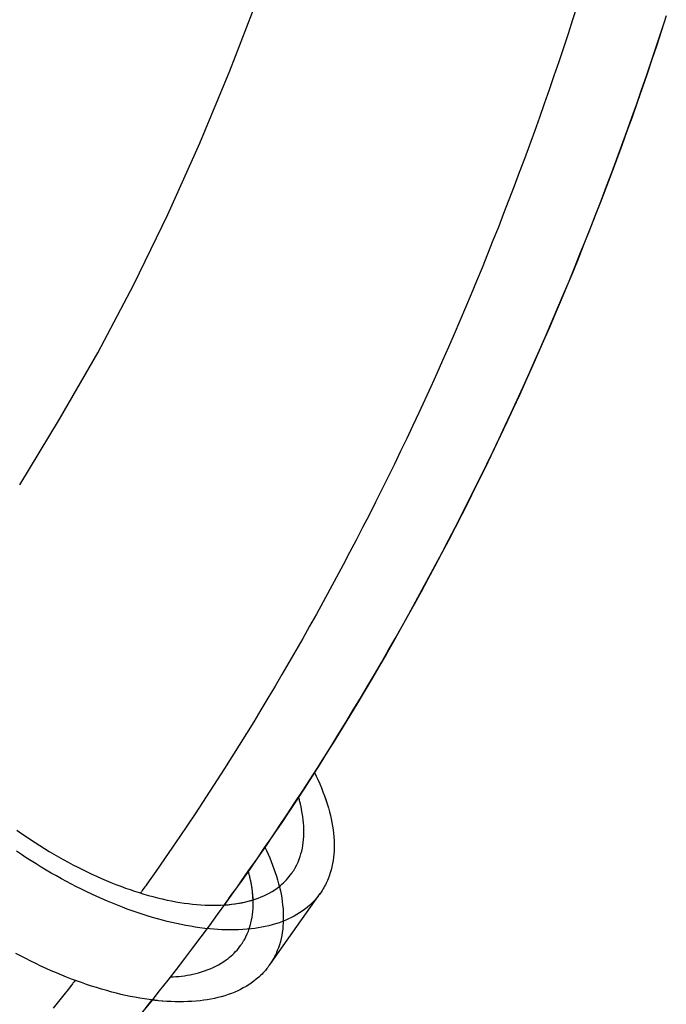
# Model space of a CAD drawing. Extents: x -584 to 978, y -463 to 560.
# Drawn here: x 178 to 200, y -237 to -203 of the extents above; entities that cross this region are included whole.
import ezdxf

# ---------------------------------------------------------------- set-up
doc = ezdxf.new("R2010")
doc.units = 0
doc.header["$LTSCALE"] = 20
doc.layers.add('DETAIL', color=5, linetype='CONTINUOUS')
doc.layers.add('OUTLINE', color=3, linetype='CONTINUOUS')

msp = doc.modelspace()

# ---------------------------------------------------------------- linework, layer by layer
at = {"layer": 'DETAIL', "color": 5, "linetype": 'CONTINUOUS'}
for p, q in [((184.966, -204.607), (185.944, -202.059)), ((196.943, -202.361), (196.787, -202.846)), ((196.787, -202.846), (196.629, -203.331)), ((196.787, -202.846), (196.787, -202.846)), ((199.817, -203.331), (199.975, -202.846)), ((196.629, -203.331), (196.469, -203.815)), ((199.657, -203.815), (199.817, -203.331)), ((196.469, -203.815), (196.307, -204.299)), ((196.469, -203.815), (196.469, -203.815)), ((199.495, -204.299), (199.657, -203.815)), ((199.657, -203.815), (199.657, -203.815)), ((196.307, -204.299), (196.143, -204.782)), ((199.331, -204.782), (199.495, -204.299)), ((183.925, -207.111), (184.966, -204.607)), ((184.966, -204.607), (184.966, -204.607)), ((196.143, -204.782), (195.977, -205.263)), ((196.143, -204.782), (196.143, -204.782)), ((199.165, -205.263), (199.331, -204.782)), ((199.331, -204.782), (199.331, -204.782)), ((195.977, -205.263), (195.809, -205.745)), ((198.997, -205.745), (199.165, -205.263)), ((195.809, -205.745), (195.639, -206.227)), ((195.809, -205.745), (195.809, -205.745)), ((198.827, -206.227), (198.997, -205.745)), ((198.997, -205.745), (198.997, -205.745)), ((195.639, -206.227), (195.467, -206.706)), ((198.655, -206.706), (198.827, -206.227)), ((195.467, -206.706), (195.295, -207.181)), ((195.467, -206.706), (195.467, -206.706)), ((198.483, -207.181), (198.655, -206.706)), ((198.655, -206.706), (198.655, -206.706)), ((182.822, -209.57), (183.925, -207.111)), ((195.295, -207.181), (195.122, -207.652)), ((198.31, -207.652), (198.483, -207.181)), ((195.122, -207.652), (194.947, -208.124)), ((195.122, -207.652), (195.122, -207.652)), ((198.135, -208.124), (198.31, -207.652)), ((198.31, -207.652), (198.31, -207.652)), ((194.947, -208.124), (194.769, -208.595)), ((197.957, -208.595), (198.135, -208.124)), ((194.769, -208.595), (194.589, -209.066)), ((194.769, -208.595), (194.769, -208.595)), ((197.778, -209.066), (197.957, -208.595)), ((197.957, -208.595), (197.957, -208.595)), ((194.589, -209.066), (194.408, -209.536)), ((197.596, -209.536), (197.778, -209.066)), ((181.655, -211.983), (182.822, -209.57)), ((182.822, -209.57), (182.822, -209.57)), ((194.408, -209.536), (194.225, -210.004)), ((194.408, -209.536), (194.408, -209.536)), ((197.413, -210.004), (197.596, -209.536)), ((197.596, -209.536), (197.596, -209.536)), ((194.225, -210.004), (194.039, -210.473)), ((197.227, -210.473), (197.413, -210.004)), ((194.039, -210.473), (193.852, -210.941)), ((194.039, -210.473), (194.039, -210.473)), ((197.04, -210.941), (197.227, -210.473)), ((197.227, -210.473), (197.227, -210.473)), ((193.852, -210.941), (193.663, -211.407)), ((196.851, -211.407), (197.04, -210.941)), ((193.663, -211.407), (193.473, -211.867)), ((193.663, -211.407), (193.663, -211.407)), ((196.662, -211.867), (196.851, -211.407)), ((196.851, -211.407), (196.851, -211.407)), ((180.412, -214.34), (181.655, -211.983)), ((193.473, -211.867), (193.283, -212.325)), ((196.471, -212.325), (196.662, -211.867)), ((193.283, -212.325), (193.09, -212.783)), ((193.283, -212.325), (193.283, -212.325)), ((196.279, -212.783), (196.471, -212.325)), ((196.471, -212.325), (196.471, -212.325)), ((193.09, -212.783), (192.896, -213.241)), ((196.084, -213.241), (196.279, -212.783)), ((192.896, -213.241), (192.699, -213.697)), ((192.896, -213.241), (192.896, -213.241)), ((195.887, -213.697), (196.084, -213.241)), ((196.084, -213.241), (196.084, -213.241)), ((192.699, -213.697), (192.501, -214.153)), ((195.689, -214.153), (195.887, -213.697)), ((179.088, -216.637), (180.412, -214.34)), ((180.412, -214.34), (180.412, -214.34)), ((192.501, -214.153), (192.3, -214.608)), ((192.501, -214.153), (192.501, -214.153)), ((195.488, -214.608), (195.689, -214.153)), ((195.689, -214.153), (195.689, -214.153)), ((192.3, -214.608), (192.098, -215.062)), ((195.286, -215.062), (195.488, -214.608)), ((192.098, -215.062), (191.893, -215.516)), ((192.098, -215.062), (192.098, -215.062)), ((195.081, -215.516), (195.286, -215.062)), ((195.286, -215.062), (195.286, -215.062)), ((191.893, -215.516), (191.687, -215.967)), ((194.875, -215.967), (195.081, -215.516)), ((191.687, -215.967), (191.481, -216.413)), ((191.687, -215.967), (191.687, -215.967)), ((194.669, -216.413), (194.875, -215.967)), ((194.875, -215.967), (194.875, -215.967)), ((191.481, -216.413), (191.273, -216.857)), ((194.462, -216.857), (194.669, -216.413)), ((177.717, -218.899), (179.088, -216.637)), ((191.273, -216.857), (191.064, -217.3)), ((191.273, -216.857), (191.273, -216.857)), ((194.252, -217.3), (194.462, -216.857)), ((194.462, -216.857), (194.462, -216.857)), ((191.064, -217.3), (190.852, -217.743)), ((194.041, -217.743), (194.252, -217.3)), ((190.852, -217.743), (190.639, -218.185)), ((190.852, -217.743), (190.852, -217.743)), ((193.827, -218.185), (194.041, -217.743)), ((194.041, -217.743), (194.041, -217.743)), ((190.639, -218.185), (190.424, -218.625)), ((193.612, -218.625), (193.827, -218.185)), ((190.424, -218.625), (190.206, -219.065)), ((190.424, -218.625), (190.424, -218.625)), ((193.395, -219.065), (193.612, -218.625)), ((193.612, -218.625), (193.612, -218.625)), ((190.206, -219.065), (189.987, -219.504)), ((193.175, -219.504), (193.395, -219.065)), ((189.987, -219.504), (189.765, -219.943)), ((189.987, -219.504), (189.987, -219.504)), ((192.953, -219.943), (193.175, -219.504)), ((193.175, -219.504), (193.175, -219.504)), ((189.765, -219.943), (189.543, -220.379)), ((192.731, -220.379), (192.953, -219.943)), ((189.543, -220.379), (189.32, -220.809)), ((189.543, -220.379), (189.543, -220.379)), ((192.509, -220.809), (192.731, -220.379)), ((192.731, -220.379), (192.731, -220.379)), ((189.32, -220.809), (189.097, -221.236)), ((192.285, -221.236), (192.509, -220.809)), ((189.097, -221.236), (188.872, -221.663)), ((189.097, -221.236), (189.097, -221.236)), ((192.06, -221.663), (192.285, -221.236)), ((192.285, -221.236), (192.285, -221.236)), ((188.872, -221.663), (188.644, -222.089)), ((191.833, -222.089), (192.06, -221.663)), ((188.644, -222.089), (188.415, -222.515)), ((188.644, -222.089), (188.644, -222.089)), ((191.603, -222.515), (191.833, -222.089)), ((191.833, -222.089), (191.833, -222.089)), ((188.415, -222.515), (188.184, -222.938)), ((191.372, -222.938), (191.603, -222.515)), ((188.184, -222.938), (187.951, -223.361)), ((188.184, -222.938), (188.184, -222.938)), ((191.139, -223.361), (191.372, -222.938)), ((191.372, -222.938), (191.372, -222.938)), ((187.951, -223.361), (187.715, -223.783)), ((190.904, -223.783), (191.139, -223.361)), ((187.715, -223.783), (187.478, -224.205)), ((187.715, -223.783), (187.715, -223.783)), ((190.666, -224.205), (190.904, -223.783)), ((190.904, -223.783), (190.904, -223.783)), ((187.478, -224.205), (187.239, -224.624)), ((190.427, -224.624), (190.666, -224.205)), ((187.239, -224.624), (187.002, -225.037)), ((187.239, -224.624), (187.239, -224.624)), ((190.19, -225.037), (190.427, -224.624)), ((190.427, -224.624), (190.427, -224.624)), ((187.002, -225.037), (186.763, -225.446)), ((189.952, -225.446), (190.19, -225.037)), ((186.763, -225.446), (186.523, -225.855)), ((186.763, -225.446), (186.763, -225.446)), ((189.711, -225.855), (189.952, -225.446)), ((189.952, -225.446), (189.952, -225.446)), ((186.523, -225.855), (186.28, -226.264)), ((189.468, -226.264), (189.711, -225.855)), ((186.28, -226.264), (186.035, -226.671)), ((186.28, -226.264), (186.28, -226.264)), ((189.223, -226.671), (189.468, -226.264)), ((189.468, -226.264), (189.468, -226.264)), ((186.035, -226.671), (185.789, -227.077)), ((188.977, -227.077), (189.223, -226.671)), ((185.789, -227.077), (185.541, -227.482)), ((185.789, -227.077), (185.789, -227.077)), ((188.729, -227.482), (188.977, -227.077)), ((188.977, -227.077), (188.977, -227.077)), ((185.541, -227.482), (185.29, -227.886)), ((188.478, -227.886), (188.729, -227.482)), ((185.29, -227.886), (185.037, -228.289)), ((185.29, -227.886), (185.29, -227.886)), ((188.226, -228.289), (188.478, -227.886)), ((188.478, -227.886), (188.478, -227.886)), ((185.037, -228.289), (184.784, -228.689)), ((187.972, -228.689), (188.226, -228.289)), ((184.784, -228.689), (184.531, -229.085)), ((184.784, -228.689), (184.784, -228.689)), ((187.719, -229.085), (187.972, -228.689)), ((187.972, -228.689), (187.972, -228.689)), ((187.882, -228.828), (187.945, -228.959)), ((187.945, -228.959), (188.006, -229.091)), ((184.531, -229.085), (184.278, -229.476)), ((187.466, -229.476), (187.719, -229.085)), ((188.006, -229.091), (188.006, -229.091)), ((188.006, -229.091), (188.065, -229.225)), ((188.065, -229.225), (188.122, -229.359)), ((188.122, -229.359), (188.122, -229.359)), ((188.122, -229.359), (188.176, -229.495)), ((184.278, -229.476), (184.023, -229.866)), ((184.278, -229.476), (184.278, -229.476)), ((187.211, -229.866), (187.466, -229.476)), ((187.343, -229.71), (187.334, -229.678)), ((187.353, -229.743), (187.343, -229.71)), ((187.466, -229.476), (187.466, -229.476)), ((188.176, -229.495), (188.227, -229.631)), ((188.227, -229.631), (188.227, -229.631)), ((188.227, -229.631), (188.275, -229.768)), ((184.023, -229.866), (183.764, -230.258)), ((186.953, -230.258), (187.211, -229.866)), ((187.362, -229.776), (187.353, -229.743)), ((187.353, -229.743), (187.353, -229.743)), ((187.371, -229.808), (187.362, -229.776)), ((187.379, -229.84), (187.371, -229.808)), ((187.371, -229.808), (187.371, -229.808)), ((187.388, -229.873), (187.379, -229.84)), ((187.397, -229.91), (187.388, -229.873)), ((187.388, -229.873), (187.388, -229.873)), ((187.404, -229.939), (187.397, -229.91)), ((187.409, -229.959), (187.404, -229.939)), ((187.404, -229.939), (187.404, -229.939)), ((187.419, -230.005), (187.409, -229.959)), ((187.44, -230.105), (187.419, -230.005)), ((187.419, -230.005), (187.419, -230.005)), ((188.275, -229.768), (188.32, -229.907)), ((188.32, -229.907), (188.32, -229.907)), ((188.32, -229.907), (188.363, -230.05)), ((188.363, -230.05), (188.401, -230.187)), ((183.764, -230.258), (183.502, -230.651)), ((183.764, -230.258), (183.764, -230.258)), ((186.69, -230.65), (186.953, -230.258)), ((186.953, -230.258), (186.953, -230.258)), ((187.464, -230.231), (187.44, -230.105)), ((187.483, -230.348), (187.464, -230.231)), ((187.464, -230.231), (187.464, -230.231)), ((187.498, -230.458), (187.483, -230.348)), ((188.401, -230.187), (188.401, -230.187)), ((188.401, -230.187), (188.432, -230.313)), ((188.432, -230.313), (188.459, -230.432)), ((183.502, -230.651), (183.243, -231.034)), ((186.431, -231.034), (186.69, -230.65)), ((187.509, -230.572), (187.498, -230.458)), ((187.498, -230.458), (187.498, -230.458)), ((187.517, -230.687), (187.509, -230.572)), ((187.521, -230.802), (187.517, -230.687)), ((187.517, -230.687), (187.517, -230.687)), ((188.459, -230.432), (188.459, -230.432)), ((188.459, -230.432), (188.484, -230.555)), ((188.484, -230.555), (188.506, -230.68)), ((188.506, -230.68), (188.506, -230.68)), ((188.506, -230.68), (188.524, -230.804)), ((177.622, -230.822), (177.778, -230.932)), ((177.778, -230.932), (177.778, -230.932)), ((177.778, -230.932), (177.935, -231.041)), ((177.935, -231.041), (178.093, -231.147)), ((183.243, -231.034), (182.99, -231.406)), ((183.243, -231.034), (183.243, -231.034)), ((186.177, -231.408), (186.431, -231.034)), ((186.431, -231.034), (186.431, -231.034)), ((187.509, -231.147), (187.517, -231.034)), ((187.517, -231.034), (187.522, -230.917)), ((187.522, -230.917), (187.521, -230.802)), ((187.522, -230.917), (187.522, -230.917)), ((188.524, -230.804), (188.539, -230.929)), ((188.539, -230.929), (188.539, -230.929)), ((188.539, -230.929), (188.551, -231.053)), ((188.551, -231.053), (188.559, -231.18)), ((178.093, -231.147), (178.093, -231.147)), ((178.093, -231.147), (178.251, -231.251)), ((178.251, -231.251), (178.41, -231.352)), ((178.41, -231.352), (178.41, -231.352)), ((178.41, -231.352), (178.569, -231.452)), ((182.99, -231.406), (182.715, -231.806)), ((185.903, -231.806), (186.177, -231.408)), ((187.466, -231.443), (187.484, -231.346)), ((187.484, -231.346), (187.498, -231.249)), ((187.484, -231.346), (187.484, -231.346)), ((187.498, -231.249), (187.509, -231.147)), ((187.509, -231.147), (187.509, -231.147)), ((188.562, -231.432), (188.558, -231.544)), ((188.559, -231.18), (188.559, -231.18)), ((188.559, -231.18), (188.562, -231.308)), ((188.562, -231.308), (188.562, -231.432)), ((188.562, -231.432), (188.562, -231.432)), ((177.777, -231.66), (177.609, -231.546)), ((177.945, -231.771), (177.777, -231.66)), ((177.777, -231.66), (177.777, -231.66)), ((178.115, -231.88), (177.945, -231.771)), ((178.569, -231.452), (178.731, -231.551)), ((178.731, -231.551), (178.731, -231.551)), ((178.731, -231.551), (178.893, -231.647)), ((178.893, -231.647), (179.056, -231.742)), ((179.056, -231.742), (179.056, -231.742)), ((179.056, -231.742), (179.22, -231.834)), ((187.357, -231.826), (187.389, -231.734)), ((187.389, -231.734), (187.418, -231.64)), ((187.389, -231.734), (187.389, -231.734)), ((187.418, -231.64), (187.444, -231.542)), ((187.444, -231.542), (187.466, -231.443)), ((187.444, -231.542), (187.444, -231.542)), ((188.54, -231.758), (188.526, -231.868)), ((188.551, -231.65), (188.54, -231.758)), ((188.558, -231.544), (188.551, -231.65)), ((188.551, -231.65), (188.551, -231.65)), ((178.287, -231.988), (178.115, -231.88)), ((178.115, -231.88), (178.115, -231.88)), ((178.459, -232.094), (178.287, -231.988)), ((178.632, -232.198), (178.459, -232.094)), ((178.459, -232.094), (178.459, -232.094)), ((179.22, -231.834), (179.386, -231.925)), ((179.386, -231.925), (179.386, -231.925)), ((179.386, -231.925), (179.554, -232.014)), ((179.554, -232.014), (179.721, -232.1)), ((179.721, -232.1), (179.721, -232.1)), ((179.721, -232.1), (179.883, -232.182)), ((182.715, -231.806), (182.409, -232.244)), ((182.715, -231.806), (182.715, -231.806)), ((185.602, -232.237), (185.903, -231.806)), ((185.903, -231.806), (185.903, -231.806)), ((187.213, -232.133), (187.23, -232.1)), ((187.23, -232.1), (187.27, -232.022)), ((187.23, -232.1), (187.23, -232.1)), ((187.27, -232.022), (187.318, -231.921)), ((187.318, -231.921), (187.357, -231.826)), ((187.318, -231.921), (187.318, -231.921)), ((188.485, -232.083), (188.46, -232.187)), ((188.507, -231.976), (188.485, -232.083)), ((188.485, -232.083), (188.485, -232.083)), ((188.526, -231.868), (188.507, -231.976)), ((188.526, -231.868), (188.526, -231.868)), ((178.807, -232.3), (178.632, -232.198)), ((178.983, -232.401), (178.807, -232.3)), ((178.807, -232.3), (178.807, -232.3)), ((179.159, -232.499), (178.983, -232.401)), ((179.883, -232.182), (180.043, -232.26)), ((180.043, -232.26), (180.043, -232.26)), ((180.043, -232.26), (180.205, -232.337)), ((180.205, -232.337), (180.369, -232.412)), ((180.369, -232.412), (180.369, -232.412)), ((180.369, -232.412), (180.534, -232.485)), ((182.409, -232.244), (182.179, -232.572)), ((185.367, -232.572), (185.602, -232.237)), ((185.611, -232.263), (185.604, -232.239)), ((185.617, -232.288), (185.611, -232.263)), ((185.624, -232.312), (185.617, -232.288)), ((185.617, -232.288), (185.617, -232.288)), ((185.63, -232.337), (185.624, -232.312)), ((185.636, -232.361), (185.63, -232.337)), ((185.63, -232.337), (185.63, -232.337)), ((185.643, -232.386), (185.636, -232.361)), ((185.649, -232.413), (185.643, -232.386)), ((185.643, -232.386), (185.643, -232.386)), ((185.654, -232.435), (185.649, -232.413)), ((185.659, -232.452), (185.654, -232.435)), ((185.654, -232.435), (185.654, -232.435)), ((185.666, -232.485), (185.659, -232.452)), ((186.966, -232.478), (187.012, -232.422)), ((187.012, -232.422), (187.056, -232.366)), ((187.012, -232.422), (187.012, -232.422)), ((187.056, -232.366), (187.099, -232.308)), ((187.099, -232.308), (187.113, -232.288)), ((187.113, -232.288), (187.127, -232.268)), ((187.127, -232.268), (187.141, -232.247)), ((187.127, -232.268), (187.127, -232.268)), ((187.141, -232.247), (187.155, -232.227)), ((187.155, -232.227), (187.167, -232.207)), ((187.155, -232.227), (187.155, -232.227)), ((187.167, -232.207), (187.181, -232.185)), ((187.181, -232.185), (187.195, -232.161)), ((187.181, -232.185), (187.181, -232.185)), ((187.195, -232.161), (187.206, -232.143)), ((187.206, -232.143), (187.213, -232.133)), ((187.206, -232.143), (187.206, -232.143)), ((188.391, -232.405), (188.356, -232.499)), ((188.429, -232.294), (188.391, -232.405)), ((188.46, -232.187), (188.429, -232.294)), ((188.429, -232.294), (188.429, -232.294)), ((179.331, -232.593), (179.159, -232.499)), ((179.159, -232.499), (179.159, -232.499)), ((179.503, -232.684), (179.331, -232.593)), ((179.676, -232.773), (179.503, -232.684)), ((179.503, -232.684), (179.503, -232.684)), ((179.851, -232.861), (179.676, -232.773)), ((180.534, -232.485), (180.699, -232.556)), ((180.699, -232.556), (180.699, -232.556)), ((180.699, -232.556), (180.865, -232.625)), ((180.865, -232.625), (181.033, -232.692)), ((181.033, -232.692), (181.033, -232.692)), ((181.033, -232.692), (181.203, -232.757)), ((181.203, -232.757), (181.37, -232.818)), ((182.03, -232.782), (182.003, -232.82)), ((182.062, -232.737), (182.03, -232.782)), ((182.101, -232.682), (182.062, -232.737)), ((182.062, -232.737), (182.062, -232.737)), ((182.12, -232.655), (182.101, -232.682)), ((182.179, -232.572), (182.111, -232.668)), ((182.111, -232.668), (182.12, -232.655)), ((182.12, -232.655), (182.12, -232.655)), ((182.179, -232.572), (182.179, -232.572)), ((185.2, -232.807), (185.249, -232.738)), ((185.249, -232.738), (185.275, -232.702)), ((185.249, -232.738), (185.249, -232.738)), ((185.275, -232.702), (185.367, -232.572)), ((185.367, -232.572), (185.367, -232.572)), ((185.68, -232.55), (185.666, -232.485)), ((185.666, -232.485), (185.666, -232.485)), ((185.696, -232.63), (185.68, -232.55)), ((185.71, -232.705), (185.696, -232.63)), ((185.696, -232.63), (185.696, -232.63)), ((185.722, -232.777), (185.71, -232.705)), ((185.733, -232.849), (185.722, -232.777)), ((185.722, -232.777), (185.722, -232.777)), ((186.595, -232.818), (186.657, -232.771)), ((186.657, -232.771), (186.709, -232.729)), ((186.709, -232.729), (186.762, -232.683)), ((186.709, -232.729), (186.709, -232.729)), ((186.762, -232.683), (186.816, -232.633)), ((186.816, -232.633), (186.868, -232.583)), ((186.816, -232.633), (186.816, -232.633)), ((186.868, -232.583), (186.917, -232.531)), ((186.917, -232.531), (186.966, -232.478)), ((186.917, -232.531), (186.917, -232.531)), ((188.232, -232.759), (188.204, -232.809)), ((188.259, -232.708), (188.232, -232.759)), ((188.286, -232.655), (188.259, -232.708)), ((188.259, -232.708), (188.259, -232.708)), ((188.31, -232.605), (188.286, -232.655)), ((188.331, -232.56), (188.31, -232.605)), ((188.31, -232.605), (188.31, -232.605)), ((188.356, -232.499), (188.331, -232.56)), ((188.356, -232.499), (188.356, -232.499)), ((180.027, -232.947), (179.851, -232.861)), ((179.851, -232.861), (179.851, -232.861)), ((180.203, -233.03), (180.027, -232.947)), ((180.38, -233.111), (180.203, -233.03)), ((180.203, -233.03), (180.203, -233.03)), ((180.559, -233.191), (180.38, -233.111)), ((181.37, -232.818), (181.37, -232.818)), ((181.37, -232.818), (181.528, -232.874)), ((181.528, -232.874), (181.682, -232.925)), ((181.682, -232.925), (181.682, -232.925)), ((181.682, -232.925), (181.838, -232.976)), ((181.838, -232.976), (181.997, -233.024)), ((181.915, -232.944), (181.885, -232.984)), ((181.944, -232.902), (181.915, -232.944)), ((181.974, -232.86), (181.944, -232.902)), ((181.944, -232.902), (181.944, -232.902)), ((182.003, -232.82), (181.974, -232.86)), ((181.997, -233.024), (181.997, -233.024)), ((181.997, -233.024), (182.156, -233.071)), ((182.003, -232.82), (182.003, -232.82)), ((182.156, -233.071), (182.314, -233.114)), ((182.314, -233.114), (182.314, -233.114)), ((182.314, -233.114), (182.473, -233.155)), ((184.955, -233.149), (185.014, -233.068)), ((185.014, -233.068), (185.071, -232.989)), ((185.014, -233.068), (185.014, -233.068)), ((185.071, -232.989), (185.132, -232.903)), ((185.132, -232.903), (185.2, -232.807)), ((185.132, -232.903), (185.132, -232.903)), ((185.743, -232.924), (185.733, -232.849)), ((185.751, -232.998), (185.743, -232.924)), ((185.743, -232.924), (185.743, -232.924)), ((185.757, -233.072), (185.751, -232.998)), ((185.762, -233.146), (185.757, -233.072)), ((185.757, -233.072), (185.757, -233.072)), ((185.94, -233.166), (186.04, -233.127)), ((186.04, -233.127), (186.138, -233.084)), ((186.04, -233.127), (186.04, -233.127)), ((186.138, -233.084), (186.233, -233.038)), ((186.233, -233.038), (186.326, -232.99)), ((186.233, -233.038), (186.233, -233.038)), ((186.326, -232.99), (186.419, -232.936)), ((186.328, -235.483), (188.081, -233.003)), ((186.419, -232.936), (186.513, -232.875)), ((186.419, -232.936), (186.419, -232.936)), ((186.513, -232.875), (186.595, -232.818)), ((186.595, -232.818), (186.595, -232.818)), ((188, -233.111), (187.972, -233.146)), ((188.027, -233.075), (188, -233.111)), ((188.054, -233.039), (188.027, -233.075)), ((188.027, -233.075), (188.027, -233.075)), ((188.08, -233.003), (188.054, -233.039)), ((188.113, -232.955), (188.08, -233.003)), ((188.144, -232.907), (188.113, -232.955)), ((188.175, -232.858), (188.144, -232.907)), ((188.144, -232.907), (188.144, -232.907)), ((188.204, -232.809), (188.175, -232.858)), ((188.204, -232.809), (188.204, -232.809)), ((180.74, -233.269), (180.559, -233.191)), ((180.559, -233.191), (180.559, -233.191)), ((180.918, -233.344), (180.74, -233.269)), ((181.089, -233.413), (180.918, -233.344)), ((180.918, -233.344), (180.918, -233.344)), ((181.257, -233.478), (181.089, -233.413)), ((182.473, -233.155), (182.635, -233.194)), ((182.635, -233.194), (182.635, -233.194)), ((182.635, -233.194), (182.799, -233.231)), ((182.799, -233.231), (182.957, -233.263)), ((182.957, -233.263), (182.957, -233.263)), ((182.957, -233.263), (183.104, -233.291)), ((183.104, -233.291), (183.244, -233.315)), ((183.244, -233.315), (183.244, -233.315)), ((183.244, -233.315), (183.387, -233.337)), ((183.387, -233.337), (183.533, -233.357)), ((183.533, -233.357), (183.533, -233.357)), ((183.533, -233.357), (183.678, -233.374)), ((183.678, -233.374), (183.822, -233.388)), ((183.822, -233.388), (183.822, -233.388)), ((183.822, -233.388), (183.966, -233.399)), ((183.966, -233.399), (184.113, -233.407)), ((184.113, -233.407), (184.113, -233.407)), ((184.113, -233.407), (184.262, -233.412)), ((184.262, -233.412), (184.404, -233.414)), ((184.404, -233.414), (184.532, -233.413)), ((184.404, -233.414), (184.404, -233.414)), ((184.532, -233.413), (184.653, -233.409)), ((184.653, -233.409), (184.777, -233.402)), ((184.653, -233.409), (184.653, -233.409)), ((184.777, -233.397), (184.836, -233.315)), ((184.777, -233.402), (184.902, -233.393)), ((184.836, -233.315), (184.896, -233.232)), ((184.896, -233.232), (184.955, -233.149)), ((184.896, -233.232), (184.896, -233.232)), ((184.902, -233.393), (185.026, -233.38)), ((184.902, -233.393), (184.902, -233.393)), ((185.026, -233.38), (185.149, -233.364)), ((185.149, -233.364), (185.272, -233.344)), ((185.149, -233.364), (185.149, -233.364)), ((185.272, -233.344), (185.395, -233.321)), ((185.395, -233.321), (185.519, -233.293)), ((185.395, -233.321), (185.395, -233.321)), ((185.519, -233.293), (185.638, -233.263)), ((185.638, -233.263), (185.743, -233.233)), ((185.638, -233.263), (185.638, -233.263)), ((185.743, -233.233), (185.841, -233.201)), ((185.766, -233.22), (185.762, -233.146)), ((185.841, -233.201), (185.94, -233.166)), ((185.841, -233.201), (185.841, -233.201)), ((187.719, -233.41), (187.63, -233.488)), ((187.79, -233.344), (187.719, -233.41)), ((187.83, -233.305), (187.79, -233.344)), ((187.79, -233.344), (187.79, -233.344)), ((187.853, -233.28), (187.83, -233.305)), ((187.882, -233.249), (187.853, -233.28)), ((187.853, -233.28), (187.853, -233.28)), ((187.914, -233.214), (187.882, -233.249)), ((187.943, -233.179), (187.914, -233.214)), ((187.914, -233.214), (187.914, -233.214)), ((187.972, -233.146), (187.943, -233.179)), ((187.972, -233.146), (187.972, -233.146)), ((181.427, -233.542), (181.257, -233.478)), ((181.257, -233.478), (181.257, -233.478)), ((181.599, -233.604), (181.427, -233.542)), ((181.772, -233.664), (181.599, -233.604)), ((181.599, -233.604), (181.599, -233.604)), ((181.945, -233.722), (181.772, -233.664)), ((182.118, -233.777), (181.945, -233.722)), ((181.945, -233.722), (181.945, -233.722)), ((182.293, -233.83), (182.118, -233.777)), ((187.182, -233.788), (187.087, -233.838)), ((187.277, -233.734), (187.182, -233.788)), ((187.369, -233.677), (187.277, -233.734)), ((187.277, -233.734), (187.277, -233.734)), ((187.458, -233.618), (187.369, -233.677)), ((187.544, -233.556), (187.458, -233.618)), ((187.458, -233.618), (187.458, -233.618)), ((187.63, -233.488), (187.544, -233.556)), ((187.63, -233.488), (187.63, -233.488)), ((182.471, -233.881), (182.293, -233.83)), ((182.293, -233.83), (182.293, -233.83)), ((182.644, -233.928), (182.471, -233.881)), ((182.806, -233.97), (182.644, -233.928)), ((182.644, -233.928), (182.644, -233.928)), ((182.963, -234.008), (182.806, -233.97)), ((183.123, -234.044), (182.963, -234.008)), ((182.963, -234.008), (182.963, -234.008)), ((183.285, -234.078), (183.123, -234.044)), ((183.447, -234.11), (183.285, -234.078)), ((183.285, -234.078), (183.285, -234.078)), ((183.608, -234.139), (183.447, -234.11)), ((183.77, -234.165), (183.608, -234.139)), ((183.608, -234.139), (183.608, -234.139)), ((186.185, -234.148), (186.063, -234.172)), ((186.305, -234.12), (186.185, -234.148)), ((186.185, -234.148), (186.185, -234.148)), ((186.425, -234.089), (186.305, -234.12)), ((186.542, -234.055), (186.425, -234.089)), ((186.425, -234.089), (186.425, -234.089)), ((186.66, -234.016), (186.542, -234.055)), ((186.779, -233.973), (186.66, -234.016)), ((186.66, -234.016), (186.66, -234.016)), ((186.891, -233.928), (186.779, -233.973)), ((186.992, -233.883), (186.891, -233.928)), ((186.891, -233.928), (186.891, -233.928)), ((187.087, -233.838), (186.992, -233.883)), ((187.087, -233.838), (187.087, -233.838)), ((183.933, -234.189), (183.77, -234.165)), ((184.1, -234.209), (183.933, -234.189)), ((183.933, -234.189), (183.933, -234.189)), ((184.26, -234.227), (184.1, -234.209)), ((184.407, -234.24), (184.26, -234.227)), ((184.26, -234.227), (184.26, -234.227)), ((184.547, -234.25), (184.407, -234.24)), ((184.69, -234.257), (184.547, -234.25)), ((184.547, -234.25), (184.547, -234.25)), ((184.835, -234.263), (184.69, -234.257)), ((184.979, -234.265), (184.835, -234.263)), ((184.835, -234.263), (184.835, -234.263)), ((185.123, -234.264), (184.979, -234.265)), ((185.266, -234.26), (185.123, -234.264)), ((185.123, -234.264), (185.123, -234.264)), ((185.41, -234.252), (185.266, -234.26)), ((185.557, -234.241), (185.41, -234.252)), ((185.41, -234.252), (185.41, -234.252)), ((185.697, -234.227), (185.557, -234.241)), ((185.823, -234.211), (185.697, -234.227)), ((185.697, -234.227), (185.697, -234.227)), ((185.942, -234.193), (185.823, -234.211)), ((186.063, -234.172), (185.942, -234.193)), ((185.942, -234.193), (185.942, -234.193)), ((177.75, -235.163), (177.578, -235.073)), ((177.923, -235.253), (177.75, -235.163)), ((177.75, -235.163), (177.75, -235.163)), ((178.098, -235.341), (177.923, -235.253)), ((178.273, -235.426), (178.098, -235.341)), ((178.098, -235.341), (178.098, -235.341)), ((178.45, -235.51), (178.273, -235.426)), ((178.627, -235.591), (178.45, -235.51)), ((178.45, -235.51), (178.45, -235.51)), ((186.327, -235.482), (186.301, -235.519)), ((178.805, -235.671), (178.627, -235.591)), ((178.987, -235.749), (178.805, -235.671)), ((178.805, -235.671), (178.805, -235.671)), ((179.165, -235.823), (178.987, -235.749)), ((179.336, -235.892), (179.165, -235.823)), ((179.165, -235.823), (179.165, -235.823)), ((186.037, -235.823), (185.965, -235.89)), ((186.076, -235.785), (186.037, -235.823)), ((186.037, -235.823), (186.037, -235.823)), ((186.1, -235.76), (186.076, -235.785)), ((186.128, -235.729), (186.1, -235.76)), ((186.1, -235.76), (186.1, -235.76)), ((186.16, -235.693), (186.128, -235.729)), ((186.19, -235.659), (186.16, -235.693)), ((186.16, -235.693), (186.16, -235.693)), ((186.218, -235.625), (186.19, -235.659)), ((186.246, -235.59), (186.218, -235.625)), ((186.218, -235.625), (186.218, -235.625)), ((186.274, -235.555), (186.246, -235.59)), ((186.301, -235.519), (186.274, -235.555)), ((186.274, -235.555), (186.274, -235.555)), ((179.504, -235.958), (179.336, -235.892)), ((179.494, -236.179), (179.433, -236.257)), ((179.473, -236.205), (179.494, -236.179)), ((179.482, -236.194), (179.473, -236.205)), ((179.514, -236.154), (179.482, -236.194)), ((179.674, -236.022), (179.504, -235.958)), ((179.504, -235.958), (179.504, -235.958)), ((179.537, -236.125), (179.514, -236.154)), ((179.514, -236.154), (179.514, -236.154)), ((179.554, -236.103), (179.537, -236.125)), ((179.573, -236.078), (179.554, -236.103)), ((179.554, -236.103), (179.554, -236.103)), ((179.594, -236.051), (179.573, -236.078)), ((179.614, -236.025), (179.594, -236.051)), ((179.594, -236.051), (179.594, -236.051)), ((179.634, -236), (179.614, -236.025)), ((179.846, -236.084), (179.674, -236.022)), ((180.019, -236.144), (179.846, -236.084)), ((179.846, -236.084), (179.846, -236.084)), ((180.191, -236.201), (180.019, -236.144)), ((185.616, -236.157), (185.523, -236.214)), ((185.705, -236.097), (185.616, -236.157)), ((185.79, -236.036), (185.705, -236.097)), ((185.705, -236.097), (185.705, -236.097)), ((185.877, -235.967), (185.79, -236.036)), ((185.965, -235.89), (185.877, -235.967)), ((185.877, -235.967), (185.877, -235.967)), ((179.433, -236.257), (179.195, -236.558)), ((179.433, -236.257), (179.433, -236.257)), ((179.473, -236.205), (179.473, -236.205)), ((180.364, -236.256), (180.191, -236.201)), ((180.191, -236.201), (180.191, -236.201)), ((180.539, -236.309), (180.364, -236.256)), ((180.717, -236.36), (180.539, -236.309)), ((180.539, -236.309), (180.539, -236.309)), ((180.891, -236.408), (180.717, -236.36)), ((181.053, -236.449), (180.891, -236.408)), ((180.891, -236.408), (180.891, -236.408)), ((181.21, -236.487), (181.053, -236.449)), ((181.37, -236.524), (181.21, -236.487)), ((181.21, -236.487), (181.21, -236.487)), ((181.531, -236.558), (181.37, -236.524)), ((184.789, -236.535), (184.671, -236.569)), ((184.907, -236.496), (184.789, -236.535)), ((185.025, -236.453), (184.907, -236.496)), ((184.907, -236.496), (184.907, -236.496)), ((185.138, -236.408), (185.025, -236.453)), ((185.239, -236.363), (185.138, -236.408)), ((185.138, -236.408), (185.138, -236.408)), ((185.334, -236.317), (185.239, -236.363)), ((185.429, -236.268), (185.334, -236.317)), ((185.334, -236.317), (185.334, -236.317)), ((185.523, -236.214), (185.429, -236.268)), ((185.523, -236.214), (185.523, -236.214)), ((179.195, -236.558), (178.873, -236.963)), ((181.693, -236.59), (181.531, -236.558)), ((181.531, -236.558), (181.531, -236.558)), ((181.855, -236.619), (181.693, -236.59)), ((182.016, -236.645), (181.855, -236.619)), ((181.855, -236.619), (181.855, -236.619)), ((182.18, -236.668), (182.016, -236.645)), ((182.04, -236.988), (182.288, -236.678)), ((182.347, -236.689), (182.18, -236.668)), ((182.18, -236.668), (182.18, -236.668)), ((182.507, -236.706), (182.347, -236.689)), ((182.654, -236.72), (182.507, -236.706)), ((182.507, -236.706), (182.507, -236.706)), ((182.794, -236.73), (182.654, -236.72)), ((182.937, -236.737), (182.794, -236.73)), ((182.794, -236.73), (182.794, -236.73)), ((183.082, -236.742), (182.937, -236.737)), ((183.226, -236.744), (183.082, -236.742)), ((183.082, -236.742), (183.082, -236.742)), ((183.369, -236.743), (183.226, -236.744)), ((183.512, -236.739), (183.369, -236.743)), ((183.369, -236.743), (183.369, -236.743)), ((183.657, -236.732), (183.512, -236.739)), ((183.804, -236.72), (183.657, -236.732)), ((183.657, -236.732), (183.657, -236.732)), ((183.944, -236.706), (183.804, -236.72)), ((184.07, -236.691), (183.944, -236.706)), ((183.944, -236.706), (183.944, -236.706)), ((184.188, -236.673), (184.07, -236.691)), ((184.309, -236.652), (184.188, -236.673)), ((184.188, -236.673), (184.188, -236.673)), ((184.431, -236.628), (184.309, -236.652)), ((184.552, -236.6), (184.431, -236.628)), ((184.431, -236.628), (184.431, -236.628)), ((184.671, -236.569), (184.552, -236.6)), ((184.671, -236.569), (184.671, -236.569))]:
    msp.add_line(p, q, dxfattribs=at)
at = {"layer": 'OUTLINE', "color": 3, "linetype": 'CONTINUOUS'}
for p, q in [((200.017, -202.715), (199.853, -203.219)), ((199.853, -203.219), (199.689, -203.72)), ((199.853, -203.219), (199.853, -203.219)), ((199.689, -203.72), (199.522, -204.217)), ((199.522, -204.217), (199.354, -204.715)), ((199.522, -204.217), (199.522, -204.217)), ((199.354, -204.715), (199.183, -205.212)), ((199.183, -205.212), (199.01, -205.709)), ((199.183, -205.212), (199.183, -205.212)), ((199.01, -205.709), (198.835, -206.205)), ((198.835, -206.205), (198.658, -206.699)), ((198.835, -206.205), (198.835, -206.205)), ((198.658, -206.699), (198.479, -207.194)), ((198.479, -207.194), (198.297, -207.688)), ((198.479, -207.194), (198.479, -207.194)), ((198.297, -207.688), (198.114, -208.18)), ((198.114, -208.18), (197.93, -208.666)), ((198.114, -208.18), (198.114, -208.18)), ((197.93, -208.666), (197.745, -209.149)), ((197.745, -209.149), (197.558, -209.633)), ((197.745, -209.149), (197.745, -209.149)), ((197.558, -209.633), (197.369, -210.116)), ((197.369, -210.116), (197.177, -210.598)), ((197.369, -210.116), (197.369, -210.116)), ((197.177, -210.598), (196.984, -211.079)), ((196.984, -211.079), (196.789, -211.559)), ((196.984, -211.079), (196.984, -211.079)), ((196.789, -211.559), (196.591, -212.039)), ((196.591, -212.039), (196.39, -212.518)), ((196.591, -212.039), (196.591, -212.039)), ((196.39, -212.518), (196.189, -212.995)), ((196.189, -212.995), (195.987, -213.466)), ((196.189, -212.995), (196.189, -212.995)), ((195.987, -213.466), (195.784, -213.935)), ((195.784, -213.935), (195.579, -214.403)), ((195.784, -213.935), (195.784, -213.935)), ((195.579, -214.403), (195.371, -214.872)), ((195.371, -214.872), (195.161, -215.339)), ((195.371, -214.872), (195.371, -214.872)), ((195.161, -215.339), (194.949, -215.805)), ((194.949, -215.805), (194.735, -216.269)), ((194.949, -215.805), (194.949, -215.805)), ((194.735, -216.269), (194.519, -216.734)), ((194.519, -216.734), (194.301, -217.198)), ((194.519, -216.734), (194.519, -216.734)), ((194.301, -217.198), (194.081, -217.659)), ((194.081, -217.659), (193.861, -218.114)), ((194.081, -217.659), (194.081, -217.659)), ((193.861, -218.114), (193.641, -218.567)), ((193.641, -218.567), (193.417, -219.019)), ((193.641, -218.567), (193.641, -218.567)), ((193.417, -219.019), (193.192, -219.471)), ((193.192, -219.471), (192.965, -219.921)), ((193.192, -219.471), (193.192, -219.471)), ((192.965, -219.921), (192.735, -220.37)), ((192.735, -220.37), (192.504, -220.818)), ((192.735, -220.37), (192.735, -220.37)), ((192.504, -220.818), (192.27, -221.266)), ((192.27, -221.266), (192.034, -221.713)), ((192.27, -221.266), (192.27, -221.266)), ((192.034, -221.713), (191.796, -222.157)), ((191.796, -222.157), (191.56, -222.594)), ((191.796, -222.157), (191.796, -222.157)), ((191.56, -222.594), (191.323, -223.028)), ((191.323, -223.028), (191.083, -223.462)), ((191.323, -223.028), (191.323, -223.028)), ((191.083, -223.462), (190.841, -223.895)), ((190.841, -223.895), (190.597, -224.327)), ((190.841, -223.895), (190.841, -223.895)), ((190.597, -224.327), (190.351, -224.758)), ((190.351, -224.758), (190.103, -225.187)), ((190.351, -224.758), (190.351, -224.758)), ((190.103, -225.187), (189.852, -225.615)), ((189.852, -225.615), (189.599, -226.044)), ((189.852, -225.615), (189.852, -225.615)), ((189.599, -226.044), (189.346, -226.468)), ((189.346, -226.468), (189.093, -226.887)), ((189.346, -226.468), (189.346, -226.468)), ((189.093, -226.887), (188.839, -227.302)), ((188.839, -227.302), (188.583, -227.717)), ((188.839, -227.302), (188.839, -227.302)), ((188.583, -227.717), (188.325, -228.131)), ((188.325, -228.131), (188.064, -228.544)), ((188.325, -228.131), (188.325, -228.131)), ((188.064, -228.544), (187.802, -228.955)), ((187.802, -228.955), (187.538, -229.365)), ((187.802, -228.955), (187.802, -228.955)), ((187.881, -228.826), (187.944, -228.958)), ((187.944, -228.958), (188.006, -229.09)), ((187.538, -229.365), (187.271, -229.774)), ((188.006, -229.09), (188.006, -229.09)), ((188.006, -229.09), (188.065, -229.223)), ((188.065, -229.223), (188.121, -229.358)), ((188.121, -229.358), (188.121, -229.358)), ((188.121, -229.358), (188.175, -229.494)), ((188.175, -229.494), (188.226, -229.63)), ((188.226, -229.63), (188.226, -229.63)), ((188.226, -229.63), (188.274, -229.767)), ((187.271, -229.774), (187.002, -230.183)), ((187.271, -229.774), (187.271, -229.774)), ((188.274, -229.767), (188.32, -229.907)), ((188.32, -229.907), (188.32, -229.907)), ((188.32, -229.907), (188.363, -230.05)), ((188.363, -230.05), (188.401, -230.187)), ((187.002, -230.183), (186.733, -230.588)), ((188.401, -230.187), (188.401, -230.187)), ((188.401, -230.187), (188.432, -230.313)), ((188.432, -230.313), (188.459, -230.432)), ((186.733, -230.588), (186.464, -230.987)), ((186.733, -230.588), (186.733, -230.588)), ((188.459, -230.432), (188.459, -230.432)), ((188.459, -230.432), (188.484, -230.555)), ((188.484, -230.555), (188.506, -230.68)), ((188.506, -230.68), (188.506, -230.68)), ((188.506, -230.68), (188.524, -230.804)), ((186.464, -230.987), (186.195, -231.382)), ((188.524, -230.804), (188.539, -230.929)), ((188.539, -230.929), (188.539, -230.929)), ((188.539, -230.929), (188.551, -231.053)), ((188.551, -231.053), (188.559, -231.18)), ((186.195, -231.382), (185.923, -231.777)), ((186.174, -231.402), (186.232, -231.525)), ((186.195, -231.382), (186.195, -231.382)), ((188.562, -231.432), (188.558, -231.544)), ((188.559, -231.18), (188.559, -231.18)), ((188.559, -231.18), (188.562, -231.308)), ((188.562, -231.308), (188.562, -231.432)), ((188.562, -231.432), (188.562, -231.432)), ((185.923, -231.777), (185.649, -232.171)), ((186.232, -231.525), (186.287, -231.648)), ((186.287, -231.648), (186.287, -231.648)), ((186.287, -231.648), (186.341, -231.772)), ((186.341, -231.772), (186.392, -231.897)), ((188.54, -231.758), (188.526, -231.868)), ((188.551, -231.65), (188.54, -231.758)), ((188.558, -231.544), (188.551, -231.65)), ((188.551, -231.65), (188.551, -231.65)), ((186.392, -231.897), (186.392, -231.897)), ((186.392, -231.897), (186.441, -232.024)), ((186.441, -232.024), (186.487, -232.15)), ((188.485, -232.083), (188.46, -232.187)), ((188.507, -231.976), (188.485, -232.083)), ((188.485, -232.083), (188.485, -232.083)), ((188.526, -231.868), (188.507, -231.976)), ((188.526, -231.868), (188.526, -231.868)), ((185.649, -232.171), (185.373, -232.563)), ((185.61, -232.263), (185.604, -232.239)), ((185.617, -232.288), (185.61, -232.263)), ((185.624, -232.312), (185.617, -232.288)), ((185.617, -232.288), (185.617, -232.288)), ((185.63, -232.337), (185.624, -232.312)), ((185.636, -232.36), (185.63, -232.337)), ((185.63, -232.337), (185.63, -232.337)), ((185.642, -232.386), (185.636, -232.36)), ((185.649, -232.414), (185.642, -232.386)), ((185.642, -232.386), (185.642, -232.386)), ((185.649, -232.171), (185.649, -232.171)), ((185.654, -232.435), (185.649, -232.414)), ((185.657, -232.446), (185.654, -232.435)), ((185.654, -232.435), (185.654, -232.435)), ((185.666, -232.485), (185.657, -232.446)), ((186.487, -232.15), (186.487, -232.15)), ((186.487, -232.15), (186.531, -232.278)), ((186.531, -232.278), (186.573, -232.407)), ((186.573, -232.407), (186.573, -232.407)), ((186.573, -232.407), (186.612, -232.538)), ((188.391, -232.405), (188.356, -232.499)), ((188.429, -232.294), (188.391, -232.405)), ((188.46, -232.187), (188.429, -232.294)), ((188.429, -232.294), (188.429, -232.294)), ((185.373, -232.563), (185.095, -232.954)), ((185.686, -232.583), (185.666, -232.485)), ((185.666, -232.485), (185.666, -232.485)), ((185.711, -232.71), (185.686, -232.583)), ((185.73, -232.827), (185.711, -232.71)), ((185.711, -232.71), (185.711, -232.71)), ((186.612, -232.538), (186.647, -232.667)), ((186.647, -232.667), (186.647, -232.667)), ((186.647, -232.667), (186.678, -232.791)), ((186.678, -232.791), (186.706, -232.912)), ((188.232, -232.759), (188.204, -232.809)), ((188.259, -232.708), (188.232, -232.759)), ((188.286, -232.655), (188.259, -232.708)), ((188.259, -232.708), (188.259, -232.708)), ((188.31, -232.605), (188.286, -232.655)), ((188.331, -232.56), (188.31, -232.605)), ((188.31, -232.605), (188.31, -232.605)), ((188.356, -232.499), (188.331, -232.56)), ((188.356, -232.499), (188.356, -232.499)), ((185.095, -232.954), (184.815, -233.343)), ((185.095, -232.954), (185.095, -232.954)), ((185.744, -232.938), (185.73, -232.827)), ((185.756, -233.051), (185.744, -232.938)), ((185.744, -232.938), (185.744, -232.938)), ((185.764, -233.167), (185.756, -233.051)), ((186.328, -235.483), (188.081, -233.003)), ((186.706, -232.912), (186.706, -232.912)), ((186.706, -232.912), (186.73, -233.035)), ((186.73, -233.035), (186.752, -233.159)), ((188.113, -232.955), (188.08, -233.003)), ((188.144, -232.907), (188.113, -232.955)), ((188.175, -232.858), (188.144, -232.907)), ((188.144, -232.907), (188.144, -232.907)), ((188.204, -232.809), (188.175, -232.858)), ((188.204, -232.809), (188.204, -232.809)), ((184.815, -233.343), (184.533, -233.732)), ((184.771, -233.403), (184.859, -233.396)), ((184.859, -233.396), (184.946, -233.388)), ((184.946, -233.388), (185.034, -233.379)), ((184.946, -233.388), (184.946, -233.388)), ((185.034, -233.379), (185.121, -233.368)), ((185.121, -233.368), (185.209, -233.355)), ((185.121, -233.368), (185.121, -233.368)), ((185.209, -233.355), (185.294, -233.34)), ((185.294, -233.34), (185.378, -233.325)), ((185.294, -233.34), (185.294, -233.34)), ((185.378, -233.325), (185.467, -233.306)), ((185.467, -233.306), (185.564, -233.282)), ((185.467, -233.306), (185.467, -233.306)), ((185.564, -233.282), (185.638, -233.263)), ((185.638, -233.263), (185.661, -233.257)), ((185.638, -233.263), (185.638, -233.263)), ((185.661, -233.257), (185.662, -233.257)), ((185.662, -233.257), (185.671, -233.254)), ((185.662, -233.257), (185.662, -233.257)), ((185.671, -233.254), (185.686, -233.25)), ((185.686, -233.25), (185.699, -233.246)), ((185.686, -233.25), (185.686, -233.25)), ((185.699, -233.246), (185.71, -233.243)), ((185.71, -233.243), (185.722, -233.239)), ((185.71, -233.243), (185.71, -233.243)), ((185.722, -233.239), (185.735, -233.235)), ((185.735, -233.235), (185.747, -233.232)), ((185.735, -233.235), (185.735, -233.235)), ((185.747, -233.232), (185.759, -233.228)), ((185.768, -233.281), (185.764, -233.167)), ((185.764, -233.167), (185.764, -233.167)), ((185.764, -233.514), (185.768, -233.397)), ((185.768, -233.397), (185.768, -233.281)), ((185.768, -233.397), (185.768, -233.397)), ((186.752, -233.159), (186.752, -233.159)), ((186.752, -233.159), (186.771, -233.284)), ((186.771, -233.284), (186.786, -233.409)), ((186.786, -233.409), (186.786, -233.409)), ((186.786, -233.409), (186.798, -233.533)), ((184.533, -233.732), (184.248, -234.12)), ((184.533, -233.732), (184.533, -233.732)), ((185.73, -233.825), (185.745, -233.729)), ((185.745, -233.729), (185.756, -233.627)), ((185.756, -233.627), (185.764, -233.514)), ((185.756, -233.627), (185.756, -233.627)), ((186.798, -233.533), (186.805, -233.659)), ((186.805, -233.659), (186.805, -233.659)), ((186.805, -233.659), (186.809, -233.788)), ((186.809, -233.788), (186.809, -233.911)), ((184.248, -234.12), (183.963, -234.504)), ((185.635, -234.214), (185.664, -234.119)), ((185.664, -234.119), (185.69, -234.022)), ((185.69, -234.022), (185.712, -233.923)), ((185.69, -234.022), (185.69, -234.022)), ((185.712, -233.923), (185.73, -233.825)), ((185.73, -233.825), (185.73, -233.825)), ((186.797, -234.13), (186.787, -234.238)), ((186.805, -234.023), (186.797, -234.13)), ((186.797, -234.13), (186.797, -234.13)), ((186.809, -233.911), (186.805, -234.023)), ((186.809, -233.911), (186.809, -233.911)), ((185.516, -234.502), (185.564, -234.401)), ((185.564, -234.401), (185.603, -234.305)), ((185.564, -234.401), (185.564, -234.401)), ((185.603, -234.305), (185.635, -234.214)), ((185.635, -234.214), (185.635, -234.214)), ((186.754, -234.456), (186.732, -234.562)), ((186.772, -234.347), (186.754, -234.456)), ((186.787, -234.238), (186.772, -234.347)), ((186.772, -234.347), (186.772, -234.347)), ((183.963, -234.504), (183.68, -234.881)), ((183.963, -234.504), (183.963, -234.504)), ((185.303, -234.845), (185.346, -234.788)), ((185.346, -234.788), (185.36, -234.768)), ((185.36, -234.768), (185.374, -234.747)), ((185.374, -234.747), (185.388, -234.727)), ((185.374, -234.747), (185.374, -234.747)), ((185.388, -234.727), (185.401, -234.706)), ((185.401, -234.706), (185.414, -234.686)), ((185.401, -234.706), (185.401, -234.706)), ((185.414, -234.686), (185.427, -234.665)), ((185.427, -234.665), (185.441, -234.641)), ((185.427, -234.665), (185.427, -234.665)), ((185.441, -234.641), (185.452, -234.623)), ((185.452, -234.623), (185.459, -234.612)), ((185.452, -234.623), (185.452, -234.623)), ((185.459, -234.612), (185.477, -234.58)), ((185.477, -234.58), (185.516, -234.502)), ((185.477, -234.58), (185.477, -234.58)), ((186.676, -234.773), (186.638, -234.884)), ((186.707, -234.666), (186.676, -234.773)), ((186.676, -234.773), (186.676, -234.773)), ((186.732, -234.562), (186.707, -234.666)), ((186.732, -234.562), (186.732, -234.562)), ((183.68, -234.881), (183.397, -235.255)), ((184.955, -235.209), (185.008, -235.163)), ((185.008, -235.163), (185.063, -235.113)), ((185.063, -235.113), (185.114, -235.062)), ((185.063, -235.113), (185.063, -235.113)), ((185.114, -235.062), (185.164, -235.011)), ((185.164, -235.011), (185.212, -234.957)), ((185.164, -235.011), (185.164, -235.011)), ((185.212, -234.957), (185.259, -234.902)), ((185.259, -234.902), (185.303, -234.845)), ((185.259, -234.902), (185.259, -234.902)), ((186.533, -235.134), (186.506, -235.188)), ((186.557, -235.084), (186.533, -235.134)), ((186.577, -235.04), (186.557, -235.084)), ((186.557, -235.084), (186.557, -235.084)), ((186.602, -234.979), (186.577, -235.04)), ((186.638, -234.884), (186.602, -234.979)), ((186.602, -234.979), (186.602, -234.979)), ((183.397, -235.255), (183.11, -235.628)), ((183.397, -235.255), (183.397, -235.255)), ((184.48, -235.518), (184.573, -235.47)), ((184.573, -235.47), (184.666, -235.415)), ((184.666, -235.415), (184.759, -235.355)), ((184.666, -235.415), (184.666, -235.415)), ((184.759, -235.355), (184.842, -235.298)), ((184.842, -235.298), (184.904, -235.251)), ((184.842, -235.298), (184.842, -235.298)), ((184.904, -235.251), (184.955, -235.209)), ((184.955, -235.209), (184.955, -235.209)), ((186.327, -235.482), (186.301, -235.519)), ((186.359, -235.435), (186.327, -235.482)), ((186.391, -235.387), (186.359, -235.435)), ((186.422, -235.338), (186.391, -235.387)), ((186.391, -235.387), (186.391, -235.387)), ((186.451, -235.289), (186.422, -235.338)), ((186.479, -235.239), (186.451, -235.289)), ((186.451, -235.289), (186.451, -235.289)), ((186.506, -235.188), (186.479, -235.239)), ((186.506, -235.188), (186.506, -235.188)), ((183.11, -235.628), (182.822, -236)), ((183.303, -235.856), (183.401, -235.843)), ((183.401, -235.843), (183.498, -235.827)), ((183.498, -235.827), (183.596, -235.81)), ((183.498, -235.827), (183.498, -235.827)), ((183.596, -235.81), (183.692, -235.79)), ((183.692, -235.79), (183.787, -235.768)), ((183.692, -235.79), (183.692, -235.79)), ((183.787, -235.768), (183.884, -235.743)), ((183.884, -235.743), (183.985, -235.714)), ((183.884, -235.743), (183.884, -235.743)), ((183.985, -235.714), (184.088, -235.681)), ((184.088, -235.681), (184.188, -235.645)), ((184.088, -235.681), (184.088, -235.681)), ((184.188, -235.645), (184.287, -235.606)), ((184.287, -235.606), (184.384, -235.564)), ((184.287, -235.606), (184.287, -235.606)), ((184.384, -235.564), (184.48, -235.518)), ((184.48, -235.518), (184.48, -235.518)), ((186.037, -235.823), (185.965, -235.89)), ((186.076, -235.785), (186.037, -235.823)), ((186.037, -235.823), (186.037, -235.823)), ((186.1, -235.76), (186.076, -235.785)), ((186.128, -235.729), (186.1, -235.76)), ((186.1, -235.76), (186.1, -235.76)), ((186.16, -235.693), (186.128, -235.729)), ((186.19, -235.659), (186.16, -235.693)), ((186.16, -235.693), (186.16, -235.693)), ((186.218, -235.625), (186.19, -235.659)), ((186.246, -235.59), (186.218, -235.625)), ((186.218, -235.625), (186.218, -235.625)), ((186.274, -235.555), (186.246, -235.59)), ((186.301, -235.519), (186.274, -235.555)), ((186.274, -235.555), (186.274, -235.555)), ((182.822, -236), (182.531, -236.371)), ((182.822, -236), (182.822, -236)), ((182.909, -235.888), (183.008, -235.883)), ((183.008, -235.883), (183.106, -235.876)), ((183.106, -235.876), (183.205, -235.867)), ((183.106, -235.876), (183.106, -235.876)), ((183.205, -235.867), (183.303, -235.856)), ((183.303, -235.856), (183.303, -235.856)), ((185.616, -236.157), (185.523, -236.214)), ((185.705, -236.097), (185.616, -236.157)), ((185.79, -236.036), (185.705, -236.097)), ((185.705, -236.097), (185.705, -236.097)), ((185.877, -235.967), (185.79, -236.036)), ((185.965, -235.89), (185.877, -235.967)), ((185.877, -235.967), (185.877, -235.967)), ((182.531, -236.371), (182.239, -236.74)), ((184.789, -236.535), (184.671, -236.569)), ((184.907, -236.496), (184.789, -236.535)), ((185.025, -236.453), (184.907, -236.496)), ((184.907, -236.496), (184.907, -236.496)), ((185.138, -236.408), (185.025, -236.453)), ((185.239, -236.363), (185.138, -236.408)), ((185.138, -236.408), (185.138, -236.408)), ((185.334, -236.317), (185.239, -236.363)), ((185.429, -236.268), (185.334, -236.317)), ((185.334, -236.317), (185.334, -236.317)), ((185.523, -236.214), (185.429, -236.268)), ((185.523, -236.214), (185.523, -236.214)), ((182.239, -236.74), (181.945, -237.107)), ((182.239, -236.74), (182.239, -236.74)), ((182.307, -236.684), (182.285, -236.682)), ((182.329, -236.687), (182.307, -236.684)), ((182.352, -236.69), (182.329, -236.687)), ((182.329, -236.687), (182.329, -236.687)), ((182.373, -236.692), (182.352, -236.69)), ((182.394, -236.695), (182.373, -236.692)), ((182.373, -236.692), (182.373, -236.692)), ((182.418, -236.697), (182.394, -236.695)), ((182.445, -236.7), (182.418, -236.697)), ((182.418, -236.697), (182.418, -236.697)), ((182.463, -236.702), (182.445, -236.7)), ((182.466, -236.703), (182.463, -236.702)), ((182.463, -236.702), (182.463, -236.702)), ((182.507, -236.706), (182.466, -236.703)), ((182.631, -236.717), (182.507, -236.706)), ((182.507, -236.706), (182.507, -236.706)), ((182.794, -236.73), (182.631, -236.717)), ((182.943, -236.738), (182.794, -236.73)), ((182.794, -236.73), (182.794, -236.73)), ((183.082, -236.742), (182.943, -236.738)), ((183.224, -236.744), (183.082, -236.742)), ((183.082, -236.742), (183.082, -236.742)), ((183.369, -236.743), (183.224, -236.744)), ((183.513, -236.739), (183.369, -236.743)), ((183.369, -236.743), (183.369, -236.743)), ((183.657, -236.732), (183.513, -236.739)), ((183.804, -236.72), (183.657, -236.732)), ((183.657, -236.732), (183.657, -236.732)), ((183.944, -236.706), (183.804, -236.72)), ((184.07, -236.691), (183.944, -236.706)), ((183.944, -236.706), (183.944, -236.706)), ((184.188, -236.673), (184.07, -236.691)), ((184.309, -236.652), (184.188, -236.673)), ((184.188, -236.673), (184.188, -236.673)), ((184.431, -236.628), (184.309, -236.652)), ((184.552, -236.6), (184.431, -236.628)), ((184.431, -236.628), (184.431, -236.628)), ((184.671, -236.569), (184.552, -236.6)), ((184.671, -236.569), (184.671, -236.569))]:
    msp.add_line(p, q, dxfattribs=at)

doc.saveas('drawing.dxf')
